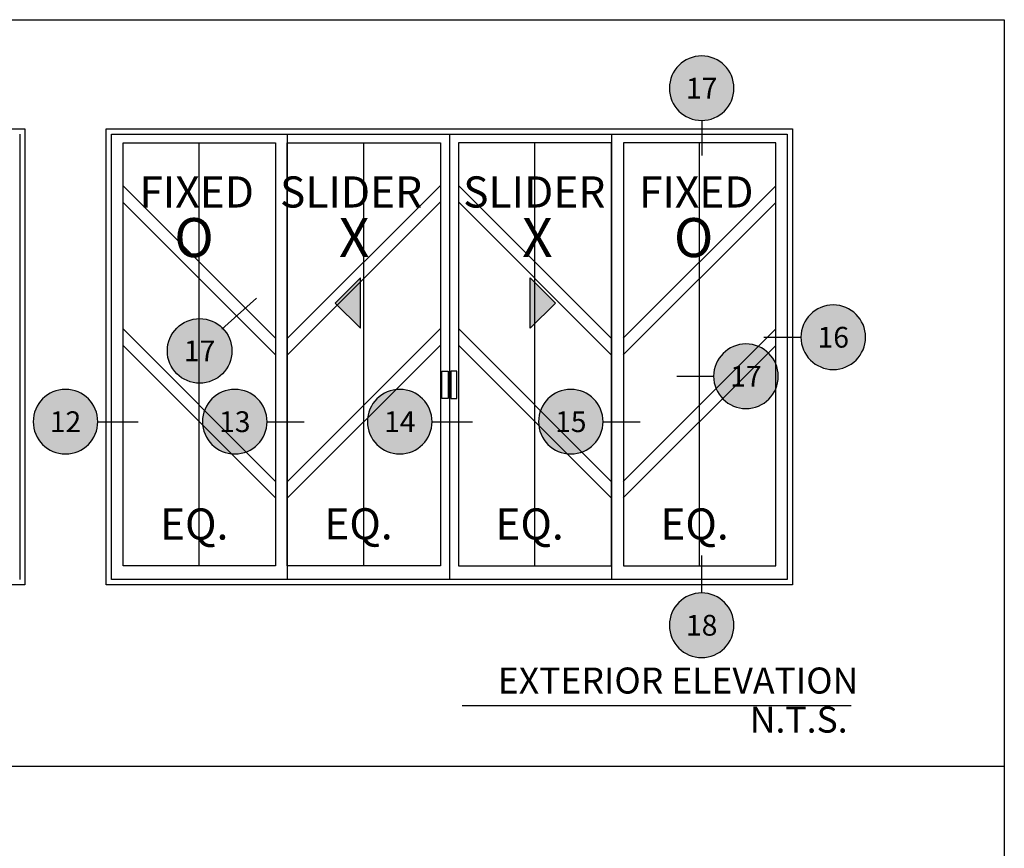
# Model space of a CAD drawing. Units: inches. Extents: x 0 to 124, y 0 to 19.
# Drawn here: x 64 to 70, y 14 to 19 of the extents above; entities that cross this region are included whole.
import ezdxf
from ezdxf.enums import TextEntityAlignment as Align

# ---------------------------------------------------------------- set-up
doc = ezdxf.new("R2010")
doc.units = ezdxf.units.IN
doc.header["$LTSCALE"] = 0.25
doc.header["$MEASUREMENT"] = 0
doc.layers.add('Arcadia-Mview', color=6, linetype='Continuous', plot=False)
for name, color, linetype in [('Arcadia-Profile', 5, 'Continuous'), ('Arcadia-Shade', 8, 'Continuous'), ('Arcadia-Text', 3, 'Continuous')]:
    doc.layers.add(name, color=color, linetype=linetype)
doc.styles.get("Standard").update_dxf_attribs({"font": 'ARIALN.TTF'})

# ---------------------------------------------------------------- blocks, each defined once
blk = doc.blocks.new('Keynote')
at = {"layer": 'Arcadia-Shade', "lineweight": -3}
h = blk.add_hatch(color=256, dxfattribs=at)
h.dxf.hatch_style = 1
edge = h.paths.add_edge_path()
edge.add_arc((0, 0), 0.0972, 0, 360)
at = {"layer": 'Defpoints', "lineweight": -3}
blk.add_circle((0, 0), 0.0972, dxfattribs=at)
at = {"layer": 'Arcadia-Text'}
blk.add_attdef('KEYNOTE_BUBBLE', text='', height=0.0625, dxfattribs=at).set_placement((0, 0), align=Align.MIDDLE_CENTER)

msp = doc.modelspace()

# ---------------------------------------------------------------- hatches: boundary and pattern name
at = {"layer": 'Arcadia-Text'}
for points in [[(66.12542, 16.80141), (66.12542, 17.10506), (65.9736, 16.95324)], [(67.14718, 16.80141), (67.14718, 17.10506), (67.299, 16.95324)]]:
    msp.add_hatch(color=256, dxfattribs=at).paths.add_polyline_path(points)

# ---------------------------------------------------------------- linework, layer by layer
at = {"layer": 'Arcadia-Mview', "lineweight": -3}
for points in [[(54, 18.65916), (70, 18.65916), (70, 14.16319), (54, 14.16319)], [(54, 18.65916), (70, 18.65916), (70, 0), (54, 0)]]:
    msp.add_lwpolyline(points, close=True, dxfattribs=at)
at = {"layer": 'Arcadia-Profile', "lineweight": -3}
for p, q in [((65.68556, 17.97041, -0.2866), (65.68556, 15.28983, -0.34472)), ((66.66069, 17.97041, -0.20938), (66.66069, 15.28983, -0.20938)), ((67.63581, 17.97041, -0.29141), (67.63581, 15.28983, -0.34953)), ((65.15531, 15.37045, -0.23013), (65.15531, 17.91695, -0.23013)), ((67.17532, 15.37071, -0.29313), (67.17532, 17.91721, -0.29313)), ((68.16606, 15.37045, -0.23013), (68.16606, 17.91695, -0.23013)), ((65.61434, 16.74087, -0.23913), (64.6968, 17.65841, -0.2264)), ((65.68703, 16.74113, -0.30213), (66.60456, 17.65867, -0.2894)), ((67.63435, 16.74113, -0.30213), (66.71681, 17.65867, -0.2894)), ((67.70703, 16.74087, -0.23913), (68.62457, 17.65841, -0.2264)), ((65.61434, 16.64195, -0.23913), (64.6968, 17.55949, -0.2264)), ((65.68703, 16.64221, -0.30213), (66.60456, 17.55975, -0.2894)), ((67.63435, 16.64221, -0.30213), (66.71681, 17.55975, -0.2894)), ((67.70703, 16.64195, -0.23913), (68.62457, 17.55949, -0.2264)), ((65.61434, 15.87948, -0.23913), (64.6968, 16.79702, -0.2264)), ((65.68703, 15.87974, -0.30213), (66.60456, 16.79728, -0.2894)), ((67.63435, 15.87974, -0.30213), (66.71681, 16.79728, -0.2894)), ((67.70703, 15.87948, -0.23913), (68.62457, 16.79702, -0.2264)), ((65.61434, 15.78056, -0.23913), (64.6968, 16.6981, -0.2264)), ((65.68703, 15.78082, -0.30213), (66.60456, 16.69836, -0.2894)), ((67.63435, 15.78082, -0.30213), (66.71681, 16.69836, -0.2894)), ((67.70703, 15.78056, -0.23913), (68.62457, 16.6981, -0.2264))]:
    msp.add_line(p, q, dxfattribs=at)
for points, elevation in [([(64.5951, 18.00241), (68.72627, 18.00241), (68.72627, 15.25783), (64.5951, 15.25783)], -0.20938), ([(64.6271, 17.97041), (68.69427, 17.97041), (68.69427, 15.28983), (64.6271, 15.28983)], -0.20938), ([(65.61382, 15.37045), (64.6968, 15.37045), (64.6968, 17.91695), (65.61382, 17.91695)], -0.23013), ([(65.68556, 17.91702), (66.60655, 17.91702), (66.60655, 15.37071), (65.68556, 15.37071)], -0.29313), ([(67.63581, 17.91702), (66.71482, 17.91702), (66.71482, 15.37071), (67.63581, 15.37071)], -0.29313), ([(67.70755, 15.37045), (68.62457, 15.37045), (68.62457, 17.91695), (67.70755, 17.91695)], -0.23013), ([(66.61535, 16.54238), (66.65245, 16.54238), (66.65245, 16.37943), (66.61535, 16.37943)], -0.29313), ([(66.70602, 16.54238), (66.66892, 16.54238), (66.66892, 16.37943), (66.70602, 16.37943)], -0.29313)]:
    msp.add_lwpolyline(points, close=True, dxfattribs=dict(at, elevation=elevation))
at = {"layer": 'Arcadia-Shade', "lineweight": -3}
for p, q in [((64.07582, 17.97041, -0.12632), (64.07582, 15.28983, -0.18444)), ((66.14605, 15.37071, -0.29313), (66.14605, 17.91721, -0.29313))]:
    msp.add_line(p, q, dxfattribs=at)
at = {"layer": 'Arcadia-Shade', "lineweight": -3, "elevation": -0.12563}
msp.add_lwpolyline([(60.96389, 18.00241), (64.1063, 18.00241), (64.1063, 15.25783), (60.96389, 15.25783)], close=True, dxfattribs=at)
at = {"layer": 'Arcadia-Text'}
for p, q in [((68.17894, 18.05241, -0.37688), (68.17894, 17.84244, -0.37688)), ((68.55382, 16.74744, -0.20938), (68.77627, 16.74744, -0.20938)), ((68.02846, 16.51253, 0.04188), (68.25091, 16.51253, 0.04188)), ((64.5451, 16.23899, -0.12563), (64.78828, 16.23899, -0.12563)), ((65.56382, 16.23899, -0.14638), (65.78627, 16.23899, -0.14638)), ((66.55655, 16.23899, -0.20938), (66.79972, 16.23899, -0.20938)), ((67.58581, 16.23899, -0.20938), (67.80826, 16.23899, -0.20938)), ((68.17894, 15.20783, -0.37688), (68.17894, 15.43403, -0.37688)), ((69.07791, 14.52885, 0.04188), (66.73782, 14.52885, 0.04188))]:
    msp.add_line(p, q, dxfattribs=at)
at = {"layer": 'Arcadia-Text', "lineweight": -3}
msp.add_line((65.29224, 16.79547, -0.12826), (65.49929, 16.98198, -0.12826), dxfattribs=at)
at = {"layer": 'Arcadia-Text', "elevation": -0.20938}
for points in [[(66.12542, 16.80141), (66.12542, 17.10506), (65.9736, 16.95324)], [(67.14718, 16.80141), (67.14718, 17.10506), (67.299, 16.95324)]]:
    msp.add_lwpolyline(points, close=True, dxfattribs=at)

# ---------------------------------------------------------------- block references
at = {"layer": 'Arcadia-Profile', "lineweight": -3}
ref = msp.add_blockref('Keynote', (68.17894, 18.24681, -0.37688), dxfattribs=dict(at, xscale=-2, yscale=2, zscale=2))
ref.add_attrib('KEYNOTE_BUBBLE', '17', dxfattribs={"layer": 'Arcadia-Text', "height": 0.125}).set_placement((68.17894, 18.24681, -0.37688), align=Align.MIDDLE_CENTER)
ref = msp.add_blockref('Keynote', (68.97067, 16.74744, -0.20938), dxfattribs=dict(at, xscale=-2, yscale=2, zscale=2))
ref.add_attrib('KEYNOTE_BUBBLE', '16', dxfattribs={"layer": 'Arcadia-Text', "height": 0.125}).set_placement((68.97067, 16.74744, -0.20938), align=Align.MIDDLE_CENTER)
ref = msp.add_blockref('Keynote', (68.44531, 16.51253, 0.04188), dxfattribs=dict(at, xscale=-2, yscale=2, zscale=2))
ref.add_attrib('KEYNOTE_BUBBLE', '17', dxfattribs={"layer": 'Arcadia-Text', "height": 0.125}).set_placement((68.44531, 16.51253, 0.04188), align=Align.MIDDLE_CENTER)
ref = msp.add_blockref('Keynote', (64.3507, 16.23899, -0.12563), dxfattribs=dict(at, xscale=-2, yscale=2, zscale=2))
ref.add_attrib('KEYNOTE_BUBBLE', '12', dxfattribs={"layer": 'Arcadia-Text', "height": 0.125}).set_placement((64.3507, 16.23899, -0.12563), align=Align.MIDDLE_CENTER)
ref = msp.add_blockref('Keynote', (65.36942, 16.23899, -0.14638), dxfattribs=dict(at, xscale=-2, yscale=2, zscale=2))
ref.add_attrib('KEYNOTE_BUBBLE', '13', dxfattribs={"layer": 'Arcadia-Text', "height": 0.125}).set_placement((65.36942, 16.23899, -0.14638), align=Align.MIDDLE_CENTER)
ref = msp.add_blockref('Keynote', (66.36215, 16.23899, -0.20938), dxfattribs=dict(at, xscale=-2, yscale=2, zscale=2))
ref.add_attrib('KEYNOTE_BUBBLE', '14', dxfattribs={"layer": 'Arcadia-Text', "height": 0.125}).set_placement((66.36215, 16.23899, -0.20938), align=Align.MIDDLE_CENTER)
ref = msp.add_blockref('Keynote', (67.39141, 16.23899, -0.20938), dxfattribs=dict(at, xscale=-2, yscale=2, zscale=2))
ref.add_attrib('KEYNOTE_BUBBLE', '15', dxfattribs={"layer": 'Arcadia-Text', "height": 0.125}).set_placement((67.39141, 16.23899, -0.20938), align=Align.MIDDLE_CENTER)
ref = msp.add_blockref('Keynote', (68.17894, 15.01343, -0.37688), dxfattribs=dict(at, xscale=-2, yscale=2, zscale=2))
ref.add_attrib('KEYNOTE_BUBBLE', '18', dxfattribs={"layer": 'Arcadia-Text', "height": 0.125}).set_placement((68.17894, 15.01343, -0.37688), align=Align.MIDDLE_CENTER)
at = {"layer": 'Arcadia-Text', "lineweight": -3, "xscale": 2, "yscale": 2, "zscale": 2}
msp.add_blockref('Keynote', (65.15793, 16.6651, -0.12826), dxfattribs=at).add_auto_attribs({'KEYNOTE_BUBBLE': '17'})

# ---------------------------------------------------------------- texts
at = {"layer": 'Arcadia-Text'}
for s, height, p in [('FIXED', 0.1875, (65.13993, 17.59777, -0.23013)), ('SLIDER', 0.1875, (66.06915, 17.59777, -0.23013)), ('SLIDER', 0.1875, (67.17152, 17.59777, -0.23013)), ('FIXED', 0.1875, (68.14617, 17.59777, -0.23013)), ('EQ.', 0.1875, (65.12504, 15.59861, -0.21342)), ('EQ.', 0.1875, (66.1138, 15.59996, -0.32623)), ('EQ.', 0.1875, (67.14307, 15.59888, -0.27642)), ('EQ.', 0.1875, (68.13579, 15.59888, -0.21342)), ('EXTERIOR ELEVATION', 0.15679, (68.03683, 14.66024, 0.04188)), ('N.T.S.', 0.15679, (68.76269, 14.42536, 0.04188))]:
    msp.add_text(s, height=height, dxfattribs=at).set_placement(p, align=Align.MIDDLE)
for s, p in [('O', (65.00531, 17.22973, -0.23013)), ('X', (65.99579, 17.22973, -0.23013)), ('X', (67.09816, 17.22973, -0.23013)), ('O', (68.01156, 17.22973, -0.23013))]:
    msp.add_text(s, height=0.23519, dxfattribs=at).set_placement(p)

doc.saveas('drawing.dxf')
